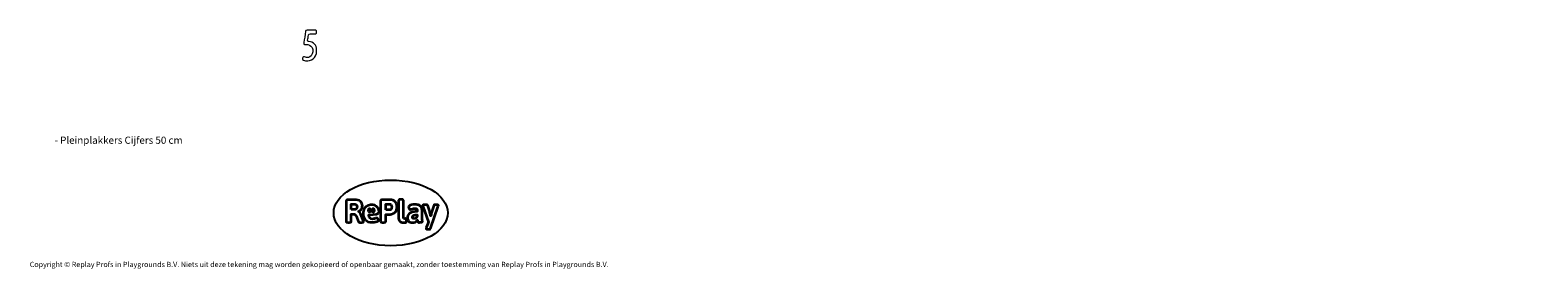
# Model space of a CAD drawing. Units: millimetres. Extents: x -4534 to 386707, y -3372 to 501.
import ezdxf

# ---------------------------------------------------------------- set-up
doc = ezdxf.new("R2010")
doc.units = ezdxf.units.MM
doc.layers.add('Benaming', color=7, linetype='Continuous', lineweight=20, true_color=0x00a19a)
doc.layers.add('Logo-Copywrite', color=7, linetype='Continuous')
doc.layers.add('Toestel 2D', color=7, linetype='Continuous', lineweight=20)
doc.styles.get("Standard").update_dxf_attribs({"font": 'arial.ttf'})
doc.styles.add('VR Benaming txt 140', font='arial.ttf', dxfattribs={"height": 140})

# ---------------------------------------------------------------- blocks, each defined once
blk = doc.blocks.new('onderschrift')
at = {"layer": 'Logo-Copywrite'}
blk.add_ellipse((1314, -2464), major_axis=(925, 0), ratio=0.576701, dxfattribs=at)
at = {"layer": 'Logo-Copywrite', "lineweight": 35}
for points, knots in [([(624, -2619), (602, -2619), (591, -2613), (591, -2601), (591, -2601), (591, -2272), (591, -2272), (591, -2257), (599, -2250), (613, -2250), (613, -2250), (719, -2250), (719, -2250), (766, -2250), (800, -2259), (822, -2277), (843, -2295), (854, -2320), (854, -2352), (854, -2373), (848, -2391), (837, -2406), (825, -2421), (810, -2431), (791, -2439), (791, -2439), (791, -2441), (791, -2441), (798, -2443), (805, -2449), (812, -2459), (819, -2469), (825, -2479), (830, -2491), (830, -2491), (873, -2598), (873, -2598), (874, -2602), (875, -2606), (875, -2608), (875, -2615), (864, -2619), (843, -2619), (843, -2619), (820, -2619), (820, -2619), (812, -2619), (806, -2618), (800, -2616), (794, -2615), (791, -2612), (789, -2607), (789, -2607), (751, -2514), (751, -2514), (746, -2503), (740, -2495), (733, -2490), (726, -2484), (714, -2482), (696, -2482), (696, -2482), (675, -2482), (675, -2482), (675, -2482), (675, -2601), (675, -2601), (675, -2613), (664, -2619), (642, -2619), (642, -2619), (624, -2619), (624, -2619)], [0, 0, 0, 0, 1, 1, 1, 2, 2, 2, 3, 3, 3, 4, 4, 4, 5, 5, 5, 6, 6, 6, 7, 7, 7, 8, 8, 8, 9, 9, 9, 10, 10, 10, 11, 11, 11, 12, 12, 12, 13, 13, 13, 14, 14, 14, 15, 15, 15, 16, 16, 16, 17, 17, 17, 18, 18, 18, 19, 19, 19, 20, 20, 20, 21, 21, 21, 22, 22, 22, 23, 23, 23, 24, 24, 24, 24]), ([(675, -2409), (675, -2409), (727, -2409), (727, -2409), (734, -2409), (741, -2407), (748, -2403), (754, -2399), (759, -2393), (763, -2386), (767, -2379), (768, -2371), (768, -2363), (768, -2350), (764, -2340), (756, -2333), (748, -2325), (737, -2321), (723, -2321), (723, -2321), (675, -2321), (675, -2321), (675, -2321), (675, -2409), (675, -2409)], [0, 0, 0, 0, 1, 1, 1, 2, 2, 2, 3, 3, 3, 4, 4, 4, 5, 5, 5, 6, 6, 6, 7, 7, 7, 8, 8, 8, 8]), ([(1121, -2454), (1121, -2440), (1118, -2421), (1110, -2400), (1103, -2378), (1090, -2361), (1073, -2348), (1056, -2336), (1033, -2329), (1005, -2329), (979, -2329), (956, -2334), (936, -2344), (916, -2354), (901, -2369), (890, -2391), (878, -2413), (873, -2442), (873, -2477), (873, -2521), (884, -2556), (907, -2583), (929, -2609), (965, -2622), (1015, -2622), (1022, -2622), (1032, -2621), (1043, -2620), (1054, -2618), (1065, -2616), (1075, -2613), (1086, -2609), (1095, -2605), (1102, -2601), (1109, -2596), (1112, -2590), (1112, -2583), (1112, -2579), (1111, -2574), (1108, -2568), (1105, -2561), (1101, -2555), (1097, -2550), (1092, -2544), (1088, -2542), (1084, -2542), (1082, -2542), (1077, -2543), (1071, -2546), (1065, -2548), (1058, -2551), (1049, -2554), (1040, -2557), (1030, -2558), (1018, -2558), (1001, -2558), (986, -2554), (975, -2546), (964, -2538), (957, -2523), (956, -2502), (960, -2502), (962, -2502), (967, -2502), (1057, -2502), (1121, -2479), (1121, -2454)], [0, 0, 0, 0, 1, 1, 1, 2, 2, 2, 3, 3, 3, 4, 4, 4, 5, 5, 5, 6, 6, 6, 7, 7, 7, 8, 8, 8, 9, 9, 9, 10, 10, 10, 11, 11, 11, 12, 12, 12, 13, 13, 13, 14, 14, 14, 15, 15, 15, 16, 16, 16, 17, 17, 17, 18, 18, 18, 19, 19, 19, 20, 20, 20, 21, 21, 21, 22, 22, 22, 22]), ([(956, -2443), (948, -2432), (948, -2414), (956, -2403), (964, -2392), (978, -2392), (986, -2403), (994, -2414), (994, -2432), (986, -2443), (978, -2454), (964, -2454), (956, -2443)], [0, 0, 0, 0, 1, 1, 1, 2, 2, 2, 3, 3, 3, 4, 4, 4, 4]), ([(1014, -2403), (1023, -2392), (1036, -2392), (1044, -2403), (1052, -2414), (1052, -2432), (1044, -2443), (1036, -2454), (1023, -2454), (1014, -2443), (1006, -2432), (1006, -2414), (1014, -2403)], [0, 0, 0, 0, 1, 1, 1, 2, 2, 2, 3, 3, 3, 4, 4, 4, 4]), ([(1183, -2619), (1162, -2619), (1151, -2613), (1151, -2601), (1151, -2601), (1151, -2272), (1151, -2272), (1151, -2257), (1158, -2250), (1172, -2250), (1172, -2250), (1287, -2250), (1287, -2250), (1298, -2250), (1312, -2252), (1327, -2254), (1342, -2257), (1356, -2262), (1369, -2270), (1383, -2278), (1394, -2290), (1403, -2306), (1411, -2322), (1416, -2343), (1416, -2369), (1416, -2390), (1413, -2408), (1406, -2422), (1400, -2436), (1391, -2448), (1381, -2456), (1370, -2465), (1360, -2472), (1348, -2476), (1337, -2481), (1326, -2484), (1316, -2486), (1306, -2487), (1298, -2488), (1292, -2488), (1292, -2488), (1234, -2488), (1234, -2488), (1234, -2488), (1234, -2601), (1234, -2601), (1234, -2613), (1224, -2619), (1202, -2619), (1202, -2619), (1183, -2619), (1183, -2619)], [0, 0, 0, 0, 1, 1, 1, 2, 2, 2, 3, 3, 3, 4, 4, 4, 5, 5, 5, 6, 6, 6, 7, 7, 7, 8, 8, 8, 9, 9, 9, 10, 10, 10, 11, 11, 11, 12, 12, 12, 13, 13, 13, 14, 14, 14, 15, 15, 15, 16, 16, 16, 17, 17, 17, 17]), ([(1234, -2416), (1234, -2416), (1283, -2416), (1283, -2416), (1288, -2416), (1293, -2416), (1299, -2415), (1304, -2413), (1310, -2411), (1314, -2407), (1319, -2404), (1323, -2399), (1326, -2393), (1329, -2387), (1330, -2379), (1330, -2369), (1330, -2356), (1327, -2346), (1322, -2339), (1317, -2332), (1311, -2328), (1304, -2325), (1297, -2323), (1290, -2321), (1283, -2321), (1283, -2321), (1234, -2321), (1234, -2321), (1234, -2321), (1234, -2416), (1234, -2416)], [0, 0, 0, 0, 1, 1, 1, 2, 2, 2, 3, 3, 3, 4, 4, 4, 5, 5, 5, 6, 6, 6, 7, 7, 7, 8, 8, 8, 9, 9, 9, 10, 10, 10, 10]), ([(1520, -2622), (1508, -2622), (1496, -2620), (1486, -2617), (1476, -2613), (1468, -2608), (1461, -2601), (1455, -2594), (1450, -2584), (1446, -2573), (1443, -2562), (1441, -2549), (1441, -2534), (1441, -2534), (1441, -2262), (1441, -2262), (1441, -2251), (1452, -2245), (1474, -2245), (1474, -2245), (1489, -2245), (1489, -2245), (1511, -2245), (1521, -2251), (1521, -2262), (1521, -2262), (1521, -2535), (1521, -2535), (1521, -2543), (1523, -2549), (1526, -2553), (1529, -2557), (1534, -2558), (1541, -2558), (1544, -2558), (1546, -2558), (1549, -2557), (1552, -2557), (1554, -2556), (1556, -2556), (1559, -2556), (1562, -2559), (1565, -2565), (1567, -2571), (1569, -2577), (1571, -2584), (1572, -2590), (1572, -2594), (1572, -2595), (1572, -2604), (1569, -2610), (1563, -2614), (1557, -2617), (1549, -2620), (1541, -2621), (1533, -2622), (1526, -2622), (1520, -2622)], [0, 0, 0, 0, 1, 1, 1, 2, 2, 2, 3, 3, 3, 4, 4, 4, 5, 5, 5, 6, 6, 6, 7, 7, 7, 8, 8, 8, 9, 9, 9, 10, 10, 10, 11, 11, 11, 12, 12, 12, 13, 13, 13, 14, 14, 14, 15, 15, 15, 16, 16, 16, 17, 17, 17, 18, 18, 18, 19, 19, 19, 19]), ([(1668, -2622), (1638, -2622), (1617, -2614), (1605, -2599), (1593, -2584), (1587, -2565), (1587, -2543), (1587, -2531), (1589, -2520), (1592, -2508), (1596, -2496), (1603, -2485), (1613, -2475), (1624, -2465), (1639, -2457), (1660, -2451), (1681, -2445), (1709, -2442), (1743, -2442), (1743, -2442), (1743, -2424), (1743, -2424), (1743, -2413), (1740, -2405), (1733, -2400), (1726, -2395), (1716, -2393), (1701, -2393), (1688, -2393), (1676, -2394), (1667, -2397), (1657, -2400), (1649, -2403), (1643, -2406), (1637, -2409), (1633, -2410), (1631, -2410), (1628, -2410), (1623, -2407), (1619, -2402), (1614, -2396), (1611, -2390), (1607, -2383), (1604, -2376), (1603, -2370), (1603, -2367), (1603, -2361), (1607, -2355), (1616, -2349), (1625, -2343), (1637, -2338), (1653, -2335), (1669, -2331), (1687, -2329), (1707, -2329), (1735, -2329), (1758, -2333), (1775, -2341), (1792, -2349), (1804, -2359), (1812, -2373), (1820, -2386), (1823, -2402), (1823, -2420), (1823, -2420), (1823, -2522), (1823, -2522), (1823, -2541), (1824, -2555), (1825, -2565), (1826, -2575), (1827, -2583), (1828, -2587), (1829, -2592), (1830, -2597), (1830, -2601), (1830, -2604), (1827, -2607), (1823, -2609), (1818, -2611), (1812, -2613), (1805, -2614), (1798, -2616), (1791, -2617), (1784, -2617), (1777, -2618), (1772, -2618), (1769, -2618), (1763, -2618), (1759, -2616), (1756, -2612), (1754, -2608), (1752, -2603), (1751, -2597), (1750, -2591), (1748, -2585), (1747, -2581), (1746, -2583), (1743, -2587), (1736, -2594), (1730, -2601), (1721, -2607), (1710, -2613), (1698, -2619), (1684, -2622), (1668, -2622)], [0, 0, 0, 0, 1, 1, 1, 2, 2, 2, 3, 3, 3, 4, 4, 4, 5, 5, 5, 6, 6, 6, 7, 7, 7, 8, 8, 8, 9, 9, 9, 10, 10, 10, 11, 11, 11, 12, 12, 12, 13, 13, 13, 14, 14, 14, 15, 15, 15, 16, 16, 16, 17, 17, 17, 18, 18, 18, 19, 19, 19, 20, 20, 20, 21, 21, 21, 22, 22, 22, 23, 23, 23, 24, 24, 24, 25, 25, 25, 26, 26, 26, 27, 27, 27, 28, 28, 28, 29, 29, 29, 30, 30, 30, 31, 31, 31, 32, 32, 32, 33, 33, 33, 34, 34, 34, 35, 35, 35, 35]), ([(1921, -2730), (1899, -2730), (1889, -2726), (1889, -2718), (1889, -2717), (1889, -2715), (1889, -2714), (1889, -2712), (1890, -2710), (1891, -2708), (1891, -2708), (1925, -2617), (1925, -2617), (1925, -2617), (1835, -2354), (1835, -2354), (1835, -2352), (1835, -2351), (1834, -2349), (1833, -2347), (1833, -2346), (1833, -2344), (1833, -2336), (1844, -2332), (1866, -2332), (1866, -2332), (1884, -2332), (1884, -2332), (1892, -2332), (1898, -2333), (1904, -2335), (1909, -2337), (1913, -2340), (1914, -2344), (1914, -2344), (1946, -2444), (1946, -2444), (1948, -2451), (1950, -2460), (1953, -2473), (1956, -2486), (1959, -2499), (1961, -2510), (1961, -2510), (1964, -2510), (1964, -2510), (1966, -2499), (1969, -2486), (1972, -2473), (1975, -2460), (1977, -2450), (1979, -2444), (1979, -2444), (2011, -2344), (2011, -2344), (2012, -2340), (2016, -2337), (2021, -2335), (2027, -2333), (2033, -2332), (2041, -2332), (2041, -2332), (2054, -2332), (2054, -2332), (2076, -2332), (2087, -2336), (2087, -2344), (2087, -2347), (2086, -2350), (2085, -2354), (2085, -2354), (1961, -2718), (1961, -2718), (1959, -2722), (1956, -2725), (1951, -2727), (1945, -2729), (1938, -2730), (1930, -2730), (1930, -2730), (1921, -2730), (1921, -2730)], [0, 0, 0, 0, 1, 1, 1, 2, 2, 2, 3, 3, 3, 4, 4, 4, 5, 5, 5, 6, 6, 6, 7, 7, 7, 8, 8, 8, 9, 9, 9, 10, 10, 10, 11, 11, 11, 12, 12, 12, 13, 13, 13, 14, 14, 14, 15, 15, 15, 16, 16, 16, 17, 17, 17, 18, 18, 18, 19, 19, 19, 20, 20, 20, 21, 21, 21, 22, 22, 22, 23, 23, 23, 24, 24, 24, 25, 25, 25, 26, 26, 26, 27, 27, 27, 27]), ([(1694, -2558), (1705, -2558), (1714, -2555), (1723, -2549), (1732, -2542), (1739, -2534), (1743, -2524), (1743, -2524), (1743, -2494), (1743, -2494), (1730, -2494), (1719, -2495), (1709, -2497), (1700, -2499), (1692, -2501), (1686, -2505), (1679, -2508), (1675, -2512), (1672, -2517), (1669, -2522), (1667, -2528), (1667, -2535), (1667, -2541), (1669, -2547), (1674, -2552), (1678, -2556), (1685, -2558), (1694, -2558)], [0, 0, 0, 0, 1, 1, 1, 2, 2, 2, 3, 3, 3, 4, 4, 4, 5, 5, 5, 6, 6, 6, 7, 7, 7, 8, 8, 8, 9, 9, 9, 9])]:
    blk.add_open_spline(points, degree=3, knots=knots, dxfattribs=at)
at = {"layer": 'Logo-Copywrite', "insert": (-4540, -3258), "char_height": 85, "attachment_point": 1}
blk.add_mtext_dynamic_manual_height_columns('{\\fAsap|b0|i0|c0|p2;Copyright © Replay Profs in Playgrounds B.V. Niets uit deze tekening mag worden gekopieerd of openbaar gemaakt, zonder toestemming van Replay Profs in Playgrounds B.V.}', width=10615.55, gutter_width=10, heights=[0], dxfattribs=at)
blk = doc.blocks.new('SW-10074')
at = {"layer": 'Toestel 2D', "lineweight": 0}
blk.add_open_spline([(23, 501), (46, 501), (70, 501), (93, 501), (114, 501), (112, 485), (112, 471), (112, 457), (115, 441), (93, 441), (64, 441), (35, 440), (6, 441), (-10, 442), (-18, 436), (-21, 420), (-25, 392), (-28, 364), (-33, 337), (-35, 323), (-31, 320), (-18, 319), (65, 311), (112, 260), (112, 177), (112, 159), (112, 141), (108, 123), (83, 17), (-9, -16), (-100, 14), (-128, 24), (-117, 42), (-113, 58), (-108, 78), (-96, 70), (-84, 66), (-36, 50), (0, 56), (25, 85), (53, 118), (58, 180), (38, 221), (21, 254), (-21, 274), (-65, 270), (-97, 267), (-98, 268), (-93, 300), (-85, 359), (-77, 419), (-69, 478), (-67, 495), (-59, 501), (-43, 501), (-21, 500), (1, 501), (23, 501), (23, 501), (23, 501), (23, 501)], degree=3, knots=[0, 0, 0, 0, 1, 1, 1, 2, 2, 2, 3, 3, 3, 4, 4, 4, 5, 5, 5, 6, 6, 6, 7, 7, 7, 8, 8, 8, 9, 9, 9, 10, 10, 10, 11, 11, 11, 12, 12, 12, 13, 13, 13, 14, 14, 14, 15, 15, 15, 16, 16, 16, 17, 17, 17, 18, 18, 18, 19, 19, 19, 20, 20, 20, 20], dxfattribs=at)

msp = doc.modelspace()

# ---------------------------------------------------------------- block references
for name in ['SW-10074', 'onderschrift']:
    msp.add_blockref(name, (0, 0))

# ---------------------------------------------------------------- texts
at = {"layer": 'Benaming', "insert": (-4138, -1032), "char_height": 140, "attachment_point": 1, "style": 'VR Benaming txt 140'}
msp.add_mtext_dynamic_manual_height_columns('\\pi2786.55582;{\\fOpen Sans|b0|i0|c0|p34;\\H0.83333x;SW-10074 - Pleinplakkers Cijfers 50 cm}', width=8472.76, gutter_width=12.5, heights=[0], dxfattribs=at)

doc.saveas('drawing.dxf')
